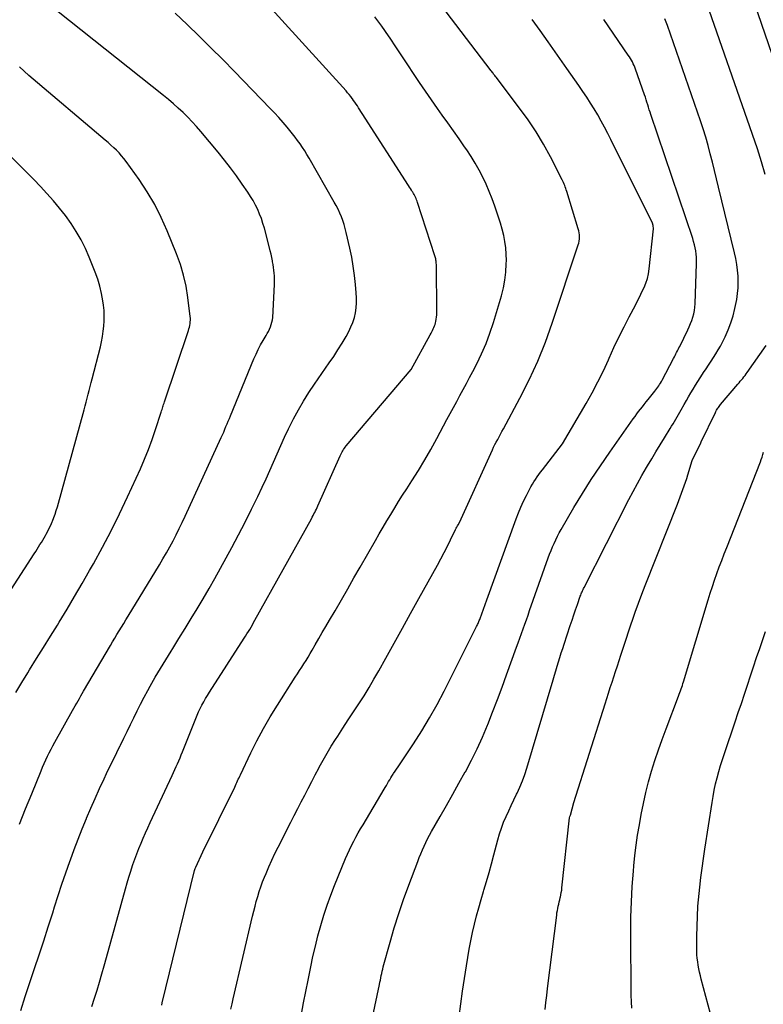
# Model space of a CAD drawing. Units: inches. Extents: x 2630767 to 2632778, y 1493729 to 1496298.
# Drawn here: x 2631708 to 2631755, y 1493871 to 1493933 of the extents above; entities that cross this region are included whole.
import ezdxf

# ---------------------------------------------------------------- set-up
doc = ezdxf.new("R2010")
doc.units = ezdxf.units.IN
doc.header["$MEASUREMENT"] = 0
doc.layers.add('Tile_2737_17_NW_contour_2ft', color=25, linetype='Continuous')

msp = doc.modelspace()

# ---------------------------------------------------------------- linework, layer by layer
at = {"layer": 'Tile_2737_17_NW_contour_2ft'}
for points in [[(2631758.463, 1493922.682, 8234), (2631753.054, 1493938.442, 8234)], [(2631755.299, 1493922.986, 8232), (2631755.069, 1493923.799, 8232), (2631754.812, 1493924.605, 8232), (2631751.131, 1493935.204, 8232)], [(2631712.777, 1493870.403, 8220), (2631712.938, 1493870.918, 8220), (2631713.099, 1493871.432, 8220), (2631713.257, 1493871.947, 8220), (2631713.412, 1493872.464, 8220), (2631713.561, 1493872.982, 8220), (2631713.706, 1493873.501, 8220), (2631714.897, 1493877.839, 8220), (2631715.003, 1493878.212, 8220), (2631715.113, 1493878.583, 8220), (2631715.229, 1493878.952, 8220), (2631715.351, 1493879.319, 8220), (2631715.368, 1493879.372, 8220), (2631715.487, 1493879.711, 8220), (2631715.612, 1493880.048, 8220), (2631715.743, 1493880.383, 8220), (2631715.88, 1493880.716, 8220), (2631716.022, 1493881.046, 8220), (2631716.166, 1493881.376, 8220), (2631716.314, 1493881.704, 8220), (2631716.464, 1493882.031, 8220), (2631717.85, 1493885.01, 8220), (2631717.935, 1493885.195, 8220), (2631718.019, 1493885.379, 8220), (2631718.102, 1493885.565, 8220), (2631718.183, 1493885.75, 8220), (2631718.264, 1493885.936, 8220), (2631718.342, 1493886.123, 8220), (2631718.42, 1493886.311, 8220), (2631718.496, 1493886.499, 8220), (2631719.333, 1493888.595, 8220), (2631719.424, 1493888.813, 8220), (2631719.519, 1493889.028, 8220), (2631719.62, 1493889.241, 8220), (2631719.726, 1493889.451, 8220), (2631719.837, 1493889.659, 8220), (2631719.953, 1493889.864, 8220), (2631720.074, 1493890.066, 8220), (2631720.199, 1493890.266, 8220), (2631722.394, 1493893.677, 8220), (2631722.483, 1493893.816, 8220), (2631722.571, 1493893.957, 8220), (2631722.658, 1493894.099, 8220), (2631722.744, 1493894.241, 8220), (2631722.828, 1493894.384, 8220), (2631722.912, 1493894.527, 8220), (2631722.994, 1493894.671, 8220), (2631723.075, 1493894.816, 8220), (2631726.64, 1493901.227, 8220), (2631726.695, 1493901.328, 8220), (2631726.749, 1493901.43, 8220), (2631726.802, 1493901.533, 8220), (2631726.854, 1493901.636, 8220), (2631726.904, 1493901.74, 8220), (2631726.954, 1493901.844, 8220), (2631727.002, 1493901.949, 8220), (2631727.05, 1493902.054, 8220), (2631728.457, 1493905.207, 8220), (2631728.496, 1493905.291, 8220), (2631728.537, 1493905.373, 8220), (2631728.581, 1493905.453, 8220), (2631728.627, 1493905.533, 8220), (2631728.676, 1493905.61, 8220), (2631728.728, 1493905.686, 8220), (2631728.783, 1493905.759, 8220), (2631728.84, 1493905.831, 8220), (2631732.94, 1493910.67, 8220), (2631734.149, 1493912.863, 8220), (2631734.199, 1493912.954, 8220), (2631734.247, 1493913.045, 8220), (2631734.295, 1493913.138, 8220), (2631734.341, 1493913.23, 8220), (2631734.384, 1493913.324, 8220), (2631734.421, 1493913.42, 8220), (2631734.453, 1493913.519, 8220), (2631734.479, 1493913.619, 8220), (2631734.497, 1493913.697, 8220), (2631734.523, 1493913.838, 8220), (2631734.543, 1493913.979, 8220), (2631734.554, 1493914.122, 8220), (2631734.558, 1493914.266, 8220), (2631734.533, 1493917.308, 8220), (2631734.531, 1493917.378, 8220), (2631734.526, 1493917.447, 8220), (2631734.518, 1493917.516, 8220), (2631734.508, 1493917.584, 8220), (2631734.495, 1493917.652, 8220), (2631734.48, 1493917.72, 8220), (2631734.462, 1493917.787, 8220), (2631734.442, 1493917.853, 8220), (2631733.347, 1493921.227, 8220), (2631733.318, 1493921.311, 8220), (2631733.286, 1493921.395, 8220), (2631733.251, 1493921.478, 8220), (2631733.213, 1493921.56, 8220), (2631733.173, 1493921.64, 8220), (2631733.13, 1493921.719, 8220), (2631733.085, 1493921.797, 8220), (2631733.038, 1493921.874, 8220), (2631733.014, 1493921.911, 8220), (2631732.954, 1493922.005, 8220), (2631732.893, 1493922.1, 8220), (2631732.832, 1493922.194, 8220), (2631732.771, 1493922.289, 8220), (2631729.847, 1493926.85, 8220), (2631729.772, 1493926.968, 8220), (2631729.696, 1493927.085, 8220), (2631729.621, 1493927.204, 8220), (2631729.546, 1493927.322, 8220), (2631729.469, 1493927.439, 8220), (2631729.392, 1493927.555, 8220), (2631729.311, 1493927.67, 8220), (2631729.229, 1493927.784, 8220), (2631729.214, 1493927.804, 8220), (2631729.122, 1493927.926, 8220), (2631729.028, 1493928.046, 8220), (2631728.929, 1493928.163, 8220), (2631728.829, 1493928.277, 8220), (2631723.28, 1493934.409, 8220)], [(2631708.202, 1493881.926, 8216), (2631708.587, 1493882.887, 8216), (2631708.975, 1493883.847, 8216), (2631709.565, 1493885.301, 8216), (2631709.662, 1493885.533, 8216), (2631709.762, 1493885.763, 8216), (2631709.866, 1493885.991, 8216), (2631709.974, 1493886.217, 8216), (2631710.086, 1493886.442, 8216), (2631710.201, 1493886.665, 8216), (2631710.319, 1493886.887, 8216), (2631710.439, 1493887.107, 8216), (2631711.558, 1493889.107, 8216), (2631711.644, 1493889.261, 8216), (2631711.729, 1493889.415, 8216), (2631711.815, 1493889.568, 8216), (2631711.9, 1493889.722, 8216), (2631711.987, 1493889.876, 8216), (2631712.073, 1493890.029, 8216), (2631712.161, 1493890.182, 8216), (2631712.25, 1493890.334, 8216), (2631713.946, 1493893.226, 8216), (2631714.084, 1493893.458, 8216), (2631714.222, 1493893.69, 8216), (2631714.362, 1493893.921, 8216), (2631714.503, 1493894.152, 8216), (2631714.644, 1493894.382, 8216), (2631714.785, 1493894.613, 8216), (2631714.926, 1493894.843, 8216), (2631715.066, 1493895.074, 8216), (2631717.038, 1493898.319, 8216), (2631717.261, 1493898.693, 8216), (2631717.48, 1493899.07, 8216), (2631717.692, 1493899.451, 8216), (2631717.9, 1493899.833, 8216), (2631718.101, 1493900.22, 8216), (2631718.297, 1493900.608, 8216), (2631718.487, 1493901.001, 8216), (2631718.672, 1493901.395, 8216), (2631720.95, 1493906.372, 8216), (2631721.026, 1493906.542, 8216), (2631721.102, 1493906.712, 8216), (2631721.175, 1493906.884, 8216), (2631721.247, 1493907.056, 8216), (2631721.317, 1493907.229, 8216), (2631721.388, 1493907.401, 8216), (2631721.459, 1493907.574, 8216), (2631721.53, 1493907.746, 8216), (2631723.012, 1493911.333, 8216), (2631723.144, 1493911.634, 8216), (2631723.284, 1493911.93, 8216), (2631723.436, 1493912.221, 8216), (2631723.598, 1493912.507, 8216), (2631723.775, 1493912.806, 8216), (2631723.852, 1493912.941, 8216), (2631723.924, 1493913.077, 8216), (2631723.992, 1493913.216, 8216), (2631724.056, 1493913.357, 8216), (2631724.109, 1493913.502, 8216), (2631724.152, 1493913.648, 8216), (2631724.179, 1493913.799, 8216), (2631724.195, 1493913.952, 8216), (2631724.306, 1493916.043, 8216), (2631724.311, 1493916.224, 8216), (2631724.312, 1493916.404, 8216), (2631724.305, 1493916.583, 8216), (2631724.293, 1493916.764, 8216), (2631724.274, 1493916.943, 8216), (2631724.252, 1493917.122, 8216), (2631724.224, 1493917.3, 8216), (2631724.193, 1493917.478, 8216), (2631724.181, 1493917.538, 8216), (2631724.14, 1493917.745, 8216), (2631724.095, 1493917.952, 8216), (2631724.046, 1493918.157, 8216), (2631723.995, 1493918.362, 8216), (2631723.671, 1493919.6, 8216), (2631723.584, 1493919.902, 8216), (2631723.486, 1493920.2, 8216), (2631723.372, 1493920.493, 8216), (2631723.248, 1493920.782, 8216), (2631723.109, 1493921.063, 8216), (2631722.961, 1493921.34, 8216), (2631722.799, 1493921.609, 8216), (2631722.627, 1493921.872, 8216), (2631722.27, 1493922.39, 8216), (2631721.906, 1493922.904, 8216), (2631721.533, 1493923.41, 8216), (2631721.146, 1493923.906, 8216), (2631720.75, 1493924.395, 8216), (2631719.658, 1493925.709, 8216), (2631719.389, 1493926.021, 8216), (2631719.113, 1493926.327, 8216), (2631718.827, 1493926.623, 8216), (2631718.534, 1493926.913, 8216), (2631718.232, 1493927.193, 8216), (2631717.926, 1493927.468, 8216), (2631717.612, 1493927.734, 8216), (2631717.293, 1493927.995, 8216), (2631710.646, 1493933.28, 8216)], [(2631708.28, 1493870.156, 8218), (2631708.571, 1493871.035, 8218), (2631708.863, 1493871.915, 8218), (2631709.156, 1493872.794, 8218), (2631709.447, 1493873.673, 8218), (2631709.735, 1493874.553, 8218), (2631710.019, 1493875.435, 8218), (2631710.299, 1493876.318, 8218), (2631710.42, 1493876.704, 8218), (2631710.651, 1493877.423, 8218), (2631710.888, 1493878.141, 8218), (2631711.133, 1493878.856, 8218), (2631711.385, 1493879.568, 8218), (2631711.424, 1493879.679, 8218), (2631711.665, 1493880.333, 8218), (2631711.912, 1493880.985, 8218), (2631712.169, 1493881.633, 8218), (2631712.432, 1493882.278, 8218), (2631712.446, 1493882.312, 8218), (2631712.711, 1493882.937, 8218), (2631712.982, 1493883.559, 8218), (2631713.263, 1493884.177, 8218), (2631713.548, 1493884.793, 8218), (2631713.708, 1493885.129, 8218), (2631713.92, 1493885.574, 8218), (2631714.133, 1493886.018, 8218), (2631714.349, 1493886.461, 8218), (2631714.567, 1493886.902, 8218), (2631714.576, 1493886.92, 8218), (2631714.789, 1493887.353, 8218), (2631715.001, 1493887.786, 8218), (2631715.211, 1493888.22, 8218), (2631715.421, 1493888.655, 8218), (2631715.633, 1493889.088, 8218), (2631715.85, 1493889.519, 8218), (2631716.076, 1493889.945, 8218), (2631716.306, 1493890.368, 8218), (2631716.463, 1493890.65, 8218), (2631716.781, 1493891.21, 8218), (2631717.105, 1493891.766, 8218), (2631717.437, 1493892.317, 8218), (2631717.775, 1493892.865, 8218), (2631717.884, 1493893.039, 8218), (2631718.274, 1493893.663, 8218), (2631718.662, 1493894.289, 8218), (2631719.047, 1493894.916, 8218), (2631719.429, 1493895.545, 8218), (2631719.805, 1493896.178, 8218), (2631720.175, 1493896.814, 8218), (2631720.537, 1493897.455, 8218), (2631720.892, 1493898.099, 8218), (2631721.608, 1493899.419, 8218), (2631722.033, 1493900.217, 8218), (2631722.45, 1493901.02, 8218), (2631722.855, 1493901.829, 8218), (2631723.252, 1493902.642, 8218), (2631723.536, 1493903.235, 8218), (2631723.781, 1493903.757, 8218), (2631724.021, 1493904.28, 8218), (2631724.254, 1493904.807, 8218), (2631724.483, 1493905.335, 8218), (2631724.713, 1493905.863, 8218), (2631724.951, 1493906.388, 8218), (2631725.2, 1493906.907, 8218), (2631725.456, 1493907.423, 8218), (2631725.517, 1493907.543, 8218), (2631725.82, 1493908.11, 8218), (2631726.14, 1493908.668, 8218), (2631726.481, 1493909.212, 8218), (2631726.839, 1493909.747, 8218), (2631727.773, 1493911.084, 8218), (2631728.051, 1493911.494, 8218), (2631728.321, 1493911.91, 8218), (2631728.578, 1493912.333, 8218), (2631728.828, 1493912.761, 8218), (2631729.001, 1493913.07, 8218), (2631729.142, 1493913.353, 8218), (2631729.263, 1493913.643, 8218), (2631729.354, 1493913.944, 8218), (2631729.425, 1493914.252, 8218), (2631729.467, 1493914.566, 8218), (2631729.493, 1493914.88, 8218), (2631729.494, 1493915.196, 8218), (2631729.478, 1493915.513, 8218), (2631729.431, 1493916.038, 8218), (2631729.367, 1493916.616, 8218), (2631729.287, 1493917.191, 8218), (2631729.185, 1493917.763, 8218), (2631729.068, 1493918.332, 8218), (2631728.842, 1493919.328, 8218), (2631728.779, 1493919.58, 8218), (2631728.707, 1493919.829, 8218), (2631728.624, 1493920.074, 8218), (2631728.534, 1493920.317, 8218), (2631728.432, 1493920.556, 8218), (2631728.324, 1493920.791, 8218), (2631728.206, 1493921.022, 8218), (2631728.082, 1493921.25, 8218), (2631726.495, 1493924.022, 8218), (2631726.36, 1493924.251, 8218), (2631726.22, 1493924.478, 8218), (2631726.075, 1493924.701, 8218), (2631725.925, 1493924.922, 8218), (2631725.77, 1493925.138, 8218), (2631725.611, 1493925.352, 8218), (2631725.447, 1493925.562, 8218), (2631725.28, 1493925.769, 8218), (2631725.108, 1493925.977, 8218), (2631724.848, 1493926.283, 8218), (2631724.584, 1493926.584, 8218), (2631724.313, 1493926.88, 8218), (2631724.037, 1493927.171, 8218), (2631721.776, 1493929.504, 8218), (2631721.039, 1493930.255, 8218), (2631720.296, 1493930.999, 8218), (2631719.544, 1493931.734, 8218), (2631718.786, 1493932.463, 8218), (2631718.032, 1493933.196, 8218)], [(2631717.187, 1493870.486, 8222), (2631717.223, 1493870.63, 8222), (2631719.263, 1493878.995, 8222), (2631719.302, 1493879.115, 8222), (2631719.337, 1493879.203, 8222), (2631719.79, 1493880.18, 8222), (2631721.797, 1493884.274, 8222), (2631721.844, 1493884.371, 8222), (2631721.891, 1493884.468, 8222), (2631721.936, 1493884.566, 8222), (2631721.98, 1493884.664, 8222), (2631722.025, 1493884.762, 8222), (2631722.07, 1493884.86, 8222), (2631722.116, 1493884.957, 8222), (2631722.162, 1493885.055, 8222), (2631722.815, 1493886.428, 8222), (2631723.203, 1493887.204, 8222), (2631723.61, 1493887.969, 8222), (2631724.045, 1493888.718, 8222), (2631724.5, 1493889.457, 8222), (2631725.624, 1493891.208, 8222), (2631725.762, 1493891.421, 8222), (2631725.898, 1493891.634, 8222), (2631726.036, 1493891.847, 8222), (2631726.173, 1493892.06, 8222), (2631726.309, 1493892.274, 8222), (2631726.441, 1493892.49, 8222), (2631726.571, 1493892.708, 8222), (2631726.697, 1493892.928, 8222), (2631726.888, 1493893.266, 8222), (2631727.109, 1493893.655, 8222), (2631727.331, 1493894.044, 8222), (2631727.555, 1493894.431, 8222), (2631727.78, 1493894.818, 8222), (2631728.133, 1493895.421, 8222), (2631728.534, 1493896.109, 8222), (2631728.934, 1493896.798, 8222), (2631729.332, 1493897.489, 8222), (2631729.728, 1493898.18, 8222), (2631730.691, 1493899.867, 8222), (2631730.928, 1493900.279, 8222), (2631731.167, 1493900.689, 8222), (2631731.41, 1493901.099, 8222), (2631731.654, 1493901.506, 8222), (2631731.902, 1493901.912, 8222), (2631732.151, 1493902.316, 8222), (2631732.405, 1493902.719, 8222), (2631732.66, 1493903.119, 8222), (2631732.985, 1493903.625, 8222), (2631733.397, 1493904.282, 8222), (2631733.798, 1493904.945, 8222), (2631734.183, 1493905.619, 8222), (2631734.556, 1493906.298, 8222), (2631735.203, 1493907.51, 8222), (2631735.407, 1493907.89, 8222), (2631735.611, 1493908.27, 8222), (2631735.817, 1493908.649, 8222), (2631736.023, 1493909.027, 8222), (2631736.229, 1493909.406, 8222), (2631736.434, 1493909.786, 8222), (2631736.636, 1493910.167, 8222), (2631736.836, 1493910.549, 8222), (2631737.087, 1493911.032, 8222), (2631737.393, 1493911.663, 8222), (2631737.674, 1493912.305, 8222), (2631737.917, 1493912.961, 8222), (2631738.136, 1493913.627, 8222), (2631738.641, 1493915.327, 8222), (2631738.766, 1493915.821, 8222), (2631738.864, 1493916.32, 8222), (2631738.922, 1493916.825, 8222), (2631738.953, 1493917.334, 8222), (2631738.957, 1493917.559, 8222), (2631738.95, 1493917.957, 8222), (2631738.922, 1493918.354, 8222), (2631738.864, 1493918.747, 8222), (2631738.786, 1493919.138, 8222), (2631738.688, 1493919.526, 8222), (2631738.581, 1493919.911, 8222), (2631738.465, 1493920.294, 8222), (2631738.34, 1493920.674, 8222), (2631738.232, 1493920.988, 8222), (2631738.061, 1493921.457, 8222), (2631737.878, 1493921.922, 8222), (2631737.677, 1493922.379, 8222), (2631737.464, 1493922.832, 8222), (2631737.232, 1493923.275, 8222), (2631736.988, 1493923.71, 8222), (2631736.725, 1493924.135, 8222), (2631736.449, 1493924.552, 8222), (2631736.319, 1493924.739, 8222), (2631735.968, 1493925.243, 8222), (2631735.616, 1493925.746, 8222), (2631735.261, 1493926.248, 8222), (2631734.905, 1493926.748, 8222), (2631734.614, 1493927.156, 8222), (2631734.226, 1493927.705, 8222), (2631733.843, 1493928.256, 8222), (2631733.467, 1493928.812, 8222), (2631733.095, 1493929.371, 8222), (2631732.726, 1493929.932, 8222), (2631732.355, 1493930.492, 8222), (2631731.984, 1493931.051, 8222), (2631731.611, 1493931.61, 8222), (2631731.52, 1493931.746, 8222), (2631731.088, 1493932.362, 8222), (2631730.639, 1493932.964, 8222)], [(2631721.558, 1493870.235, 8224), (2631721.632, 1493870.56, 8224), (2631721.707, 1493870.885, 8224), (2631722.924, 1493876.108, 8224), (2631722.999, 1493876.421, 8224), (2631723.079, 1493876.734, 8224), (2631723.163, 1493877.045, 8224), (2631723.25, 1493877.355, 8224), (2631723.346, 1493877.663, 8224), (2631723.447, 1493877.968, 8224), (2631723.559, 1493878.271, 8224), (2631723.677, 1493878.57, 8224), (2631723.779, 1493878.818, 8224), (2631723.957, 1493879.237, 8224), (2631724.143, 1493879.654, 8224), (2631724.338, 1493880.066, 8224), (2631724.54, 1493880.475, 8224), (2631725.341, 1493882.05, 8224), (2631725.56, 1493882.479, 8224), (2631725.779, 1493882.908, 8224), (2631725.998, 1493883.336, 8224), (2631726.219, 1493883.764, 8224), (2631726.44, 1493884.191, 8224), (2631726.662, 1493884.619, 8224), (2631726.884, 1493885.045, 8224), (2631727.108, 1493885.471, 8224), (2631727.134, 1493885.522, 8224), (2631727.377, 1493885.969, 8224), (2631727.629, 1493886.412, 8224), (2631727.893, 1493886.848, 8224), (2631728.165, 1493887.278, 8224), (2631728.304, 1493887.49, 8224), (2631728.637, 1493888.001, 8224), (2631728.97, 1493888.511, 8224), (2631729.303, 1493889.021, 8224), (2631729.637, 1493889.531, 8224), (2631729.965, 1493890.045, 8224), (2631730.285, 1493890.563, 8224), (2631730.594, 1493891.088, 8224), (2631730.895, 1493891.617, 8224), (2631731.346, 1493892.428, 8224), (2631731.867, 1493893.366, 8224), (2631732.388, 1493894.305, 8224), (2631732.909, 1493895.243, 8224), (2631733.43, 1493896.181, 8224), (2631734.609, 1493898.303, 8224), (2631734.823, 1493898.697, 8224), (2631735.032, 1493899.092, 8224), (2631735.233, 1493899.492, 8224), (2631735.43, 1493899.895, 8224), (2631735.744, 1493900.551, 8224), (2631735.781, 1493900.626, 8224), (2631735.82, 1493900.701, 8224), (2631735.861, 1493900.774, 8224), (2631735.903, 1493900.847, 8224), (2631735.99, 1493900.99, 8224), (2631738.07, 1493905.577, 8224), (2631738.15, 1493905.747, 8224), (2631738.232, 1493905.915, 8224), (2631738.319, 1493906.082, 8224), (2631738.409, 1493906.247, 8224), (2631738.5, 1493906.412, 8224), (2631738.59, 1493906.576, 8224), (2631738.68, 1493906.741, 8224), (2631738.769, 1493906.907, 8224), (2631739.817, 1493908.858, 8224), (2631740.399, 1493910.013, 8224), (2631740.94, 1493911.186, 8224), (2631741.419, 1493912.385, 8224), (2631741.857, 1493913.601, 8224), (2631743.491, 1493918.537, 8224), (2631743.526, 1493918.661, 8224), (2631743.553, 1493918.787, 8224), (2631743.568, 1493918.915, 8224), (2631743.576, 1493919.044, 8224), (2631743.571, 1493919.174, 8224), (2631743.558, 1493919.302, 8224), (2631743.534, 1493919.429, 8224), (2631743.501, 1493919.554, 8224), (2631742.767, 1493921.921, 8224), (2631742.737, 1493922.015, 8224), (2631742.707, 1493922.108, 8224), (2631742.675, 1493922.201, 8224), (2631742.642, 1493922.293, 8224), (2631742.608, 1493922.384, 8224), (2631742.571, 1493922.475, 8224), (2631742.53, 1493922.564, 8224), (2631742.487, 1493922.652, 8224), (2631741.742, 1493924.108, 8224), (2631741.304, 1493924.91, 8224), (2631740.838, 1493925.694, 8224), (2631740.331, 1493926.453, 8224), (2631739.796, 1493927.193, 8224), (2631738.308, 1493929.142, 8224), (2631738.269, 1493929.192, 8224), (2631738.23, 1493929.243, 8224), (2631738.191, 1493929.292, 8224), (2631738.152, 1493929.342, 8224), (2631738.113, 1493929.392, 8224), (2631738.074, 1493929.442, 8224), (2631738.035, 1493929.492, 8224), (2631737.996, 1493929.542, 8224), (2631735.16, 1493933.27, 8224)], [(2631726.014, 1493869.916, 8226), (2631726.15, 1493870.636, 8226), (2631726.289, 1493871.356, 8226), (2631726.432, 1493872.075, 8226), (2631726.576, 1493872.794, 8226), (2631726.601, 1493872.915, 8226), (2631726.742, 1493873.571, 8226), (2631726.893, 1493874.225, 8226), (2631727.058, 1493874.876, 8226), (2631727.232, 1493875.524, 8226), (2631727.424, 1493876.167, 8226), (2631727.631, 1493876.804, 8226), (2631727.861, 1493877.434, 8226), (2631728.105, 1493878.059, 8226), (2631728.805, 1493879.765, 8226), (2631728.923, 1493880.04, 8226), (2631729.046, 1493880.313, 8226), (2631729.178, 1493880.581, 8226), (2631729.315, 1493880.847, 8226), (2631729.457, 1493881.11, 8226), (2631729.603, 1493881.372, 8226), (2631729.751, 1493881.632, 8226), (2631729.903, 1493881.891, 8226), (2631731.236, 1493884.133, 8226), (2631731.307, 1493884.253, 8226), (2631731.376, 1493884.373, 8226), (2631731.446, 1493884.493, 8226), (2631731.515, 1493884.613, 8226), (2631731.585, 1493884.733, 8226), (2631731.657, 1493884.851, 8226), (2631731.731, 1493884.968, 8226), (2631731.807, 1493885.085, 8226), (2631731.837, 1493885.13, 8226), (2631731.93, 1493885.269, 8226), (2631732.022, 1493885.407, 8226), (2631732.114, 1493885.545, 8226), (2631732.206, 1493885.684, 8226), (2631733.09, 1493887.012, 8226), (2631733.608, 1493887.824, 8226), (2631734.107, 1493888.647, 8226), (2631734.576, 1493889.488, 8226), (2631735.024, 1493890.34, 8226), (2631737.08, 1493894.427, 8226), (2631737.111, 1493894.488, 8226), (2631737.14, 1493894.549, 8226), (2631737.167, 1493894.611, 8226), (2631737.194, 1493894.674, 8226), (2631737.22, 1493894.737, 8226), (2631737.246, 1493894.8, 8226), (2631737.27, 1493894.864, 8226), (2631737.294, 1493894.927, 8226), (2631737.73, 1493896.11, 8226), (2631739.575, 1493901.218, 8226), (2631739.719, 1493901.595, 8226), (2631739.872, 1493901.967, 8226), (2631740.04, 1493902.333, 8226), (2631740.218, 1493902.695, 8226), (2631740.417, 1493903.084, 8226), (2631740.505, 1493903.247, 8226), (2631740.597, 1493903.407, 8226), (2631740.695, 1493903.564, 8226), (2631740.797, 1493903.719, 8226), (2631740.903, 1493903.871, 8226), (2631741.011, 1493904.022, 8226), (2631741.122, 1493904.17, 8226), (2631741.234, 1493904.318, 8226), (2631742.5, 1493905.96, 8226), (2631743.99, 1493908.507, 8226), (2631744.372, 1493909.187, 8226), (2631744.739, 1493909.876, 8226), (2631745.082, 1493910.576, 8226), (2631745.41, 1493911.285, 8226), (2631745.454, 1493911.385, 8226), (2631745.754, 1493912.047, 8226), (2631746.064, 1493912.704, 8226), (2631746.387, 1493913.354, 8226), (2631746.718, 1493914, 8226), (2631747.107, 1493914.738, 8226), (2631747.249, 1493915.013, 8226), (2631747.388, 1493915.289, 8226), (2631747.522, 1493915.567, 8226), (2631747.653, 1493915.847, 8226), (2631747.767, 1493916.132, 8226), (2631747.863, 1493916.423, 8226), (2631747.929, 1493916.721, 8226), (2631747.977, 1493917.024, 8226), (2631748.25, 1493919.55, 8226), (2631748.238, 1493919.759, 8226), (2631748.18, 1493919.92, 8226), (2631745.556, 1493925.196, 8226), (2631745.355, 1493925.589, 8226), (2631745.151, 1493925.98, 8226), (2631744.94, 1493926.367, 8226), (2631744.725, 1493926.752, 8226), (2631744.501, 1493927.132, 8226), (2631744.271, 1493927.509, 8226), (2631744.033, 1493927.879, 8226), (2631743.787, 1493928.246, 8226), (2631743.537, 1493928.61, 8226), (2631743.285, 1493928.973, 8226), (2631743.033, 1493929.335, 8226), (2631742.779, 1493929.697, 8226), (2631741.592, 1493931.379, 8226), (2631741.09, 1493932.089, 8226), (2631740.587, 1493932.798, 8226)], [(2631730.5, 1493869.71, 8228), (2631730.939, 1493871.796, 8228), (2631730.968, 1493871.935, 8228), (2631730.997, 1493872.074, 8228), (2631731.024, 1493872.213, 8228), (2631731.052, 1493872.352, 8228), (2631731.081, 1493872.491, 8228), (2631731.112, 1493872.63, 8228), (2631731.146, 1493872.767, 8228), (2631731.182, 1493872.904, 8228), (2631731.611, 1493874.46, 8228), (2631731.876, 1493875.37, 8228), (2631732.158, 1493876.274, 8228), (2631732.464, 1493877.171, 8228), (2631732.788, 1493878.062, 8228), (2631733.359, 1493879.568, 8228), (2631733.454, 1493879.812, 8228), (2631733.551, 1493880.054, 8228), (2631733.653, 1493880.296, 8228), (2631733.757, 1493880.536, 8228), (2631733.867, 1493880.773, 8228), (2631733.982, 1493881.008, 8228), (2631734.103, 1493881.239, 8228), (2631734.23, 1493881.468, 8228), (2631734.771, 1493882.415, 8228), (2631735.17, 1493883.116, 8228), (2631735.568, 1493883.818, 8228), (2631735.964, 1493884.522, 8228), (2631736.359, 1493885.226, 8228), (2631736.369, 1493885.243, 8228), (2631736.752, 1493885.963, 8228), (2631737.116, 1493886.692, 8228), (2631737.451, 1493887.436, 8228), (2631737.766, 1493888.189, 8228), (2631737.783, 1493888.232, 8228), (2631738.088, 1493889.015, 8228), (2631738.389, 1493889.8, 8228), (2631738.683, 1493890.587, 8228), (2631738.972, 1493891.376, 8228), (2631739.598, 1493893.107, 8228), (2631739.703, 1493893.397, 8228), (2631739.807, 1493893.687, 8228), (2631739.911, 1493893.977, 8228), (2631740.015, 1493894.267, 8228), (2631740.119, 1493894.558, 8228), (2631740.222, 1493894.848, 8228), (2631740.325, 1493895.138, 8228), (2631740.427, 1493895.429, 8228), (2631741.601, 1493898.754, 8228), (2631741.686, 1493898.987, 8228), (2631741.776, 1493899.219, 8228), (2631741.87, 1493899.448, 8228), (2631741.969, 1493899.675, 8228), (2631742.074, 1493899.9, 8228), (2631742.183, 1493900.122, 8228), (2631742.3, 1493900.34, 8228), (2631742.421, 1493900.556, 8228), (2631743.224, 1493901.933, 8228), (2631743.762, 1493902.828, 8228), (2631744.315, 1493903.713, 8228), (2631744.892, 1493904.583, 8228), (2631745.484, 1493905.444, 8228), (2631746.97, 1493907.544, 8228), (2631747.082, 1493907.7, 8228), (2631747.196, 1493907.855, 8228), (2631747.311, 1493908.009, 8228), (2631747.428, 1493908.161, 8228), (2631747.547, 1493908.313, 8228), (2631747.666, 1493908.463, 8228), (2631747.786, 1493908.613, 8228), (2631747.907, 1493908.763, 8228), (2631748.335, 1493909.29, 8228), (2631748.4, 1493909.372, 8228), (2631748.463, 1493909.456, 8228), (2631748.524, 1493909.541, 8228), (2631748.583, 1493909.628, 8228), (2631748.639, 1493909.716, 8228), (2631748.693, 1493909.806, 8228), (2631748.745, 1493909.897, 8228), (2631748.795, 1493909.989, 8228), (2631749.517, 1493911.365, 8228), (2631749.566, 1493911.46, 8228), (2631749.616, 1493911.555, 8228), (2631749.665, 1493911.65, 8228), (2631749.713, 1493911.746, 8228), (2631749.762, 1493911.841, 8228), (2631749.81, 1493911.937, 8228), (2631749.858, 1493912.032, 8228), (2631749.906, 1493912.128, 8228), (2631750.423, 1493913.174, 8228), (2631750.513, 1493913.369, 8228), (2631750.597, 1493913.566, 8228), (2631750.67, 1493913.768, 8228), (2631750.737, 1493913.972, 8228), (2631750.791, 1493914.179, 8228), (2631750.834, 1493914.389, 8228), (2631750.861, 1493914.6, 8228), (2631750.877, 1493914.814, 8228), (2631750.969, 1493917.365, 8228), (2631750.971, 1493917.565, 8228), (2631750.964, 1493917.764, 8228), (2631750.945, 1493917.963, 8228), (2631750.918, 1493918.162, 8228), (2631750.881, 1493918.359, 8228), (2631750.837, 1493918.554, 8228), (2631750.784, 1493918.747, 8228), (2631750.725, 1493918.938, 8228), (2631748.087, 1493926.773, 8228), (2631748.036, 1493926.929, 8228), (2631747.985, 1493927.085, 8228), (2631747.935, 1493927.243, 8228), (2631747.886, 1493927.4, 8228), (2631747.837, 1493927.557, 8228), (2631747.787, 1493927.714, 8228), (2631747.735, 1493927.87, 8228), (2631747.682, 1493928.026, 8228), (2631747.116, 1493929.657, 8228), (2631747.073, 1493929.771, 8228), (2631747.026, 1493929.885, 8228), (2631746.973, 1493929.996, 8228), (2631746.917, 1493930.105, 8228), (2631746.856, 1493930.212, 8228), (2631746.793, 1493930.317, 8228), (2631746.727, 1493930.421, 8228), (2631746.66, 1493930.524, 8228), (2631745.12, 1493932.79, 8228)], [(2631735.978, 1493869.77, 8230), (2631736.083, 1493870.57, 8230), (2631736.192, 1493871.369, 8230), (2631736.309, 1493872.168, 8230), (2631736.43, 1493872.966, 8230), (2631736.514, 1493873.497, 8230), (2631736.604, 1493874.027, 8230), (2631736.704, 1493874.556, 8230), (2631736.819, 1493875.081, 8230), (2631736.943, 1493875.605, 8230), (2631737.078, 1493876.126, 8230), (2631737.218, 1493876.646, 8230), (2631737.365, 1493877.163, 8230), (2631737.517, 1493877.679, 8230), (2631737.54, 1493877.756, 8230), (2631737.704, 1493878.311, 8230), (2631737.864, 1493878.867, 8230), (2631738.016, 1493879.425, 8230), (2631738.164, 1493879.984, 8230), (2631738.41, 1493880.937, 8230), (2631738.518, 1493881.313, 8230), (2631738.639, 1493881.683, 8230), (2631738.781, 1493882.047, 8230), (2631738.936, 1493882.405, 8230), (2631739.102, 1493882.76, 8230), (2631739.269, 1493883.114, 8230), (2631739.437, 1493883.467, 8230), (2631739.606, 1493883.821, 8230), (2631739.634, 1493883.88, 8230), (2631739.808, 1493884.267, 8230), (2631739.97, 1493884.658, 8230), (2631740.113, 1493885.056, 8230), (2631740.243, 1493885.459, 8230), (2631741.907, 1493891.056, 8230), (2631741.992, 1493891.339, 8230), (2631742.077, 1493891.622, 8230), (2631742.163, 1493891.904, 8230), (2631742.249, 1493892.186, 8230), (2631742.336, 1493892.468, 8230), (2631742.425, 1493892.75, 8230), (2631742.516, 1493893.03, 8230), (2631742.607, 1493893.311, 8230), (2631742.994, 1493894.482, 8230), (2631743.105, 1493894.815, 8230), (2631743.217, 1493895.148, 8230), (2631743.331, 1493895.481, 8230), (2631743.446, 1493895.813, 8230), (2631743.628, 1493896.332, 8230), (2631743.654, 1493896.403, 8230), (2631743.681, 1493896.475, 8230), (2631743.709, 1493896.545, 8230), (2631743.738, 1493896.615, 8230), (2631743.769, 1493896.685, 8230), (2631743.8, 1493896.754, 8230), (2631743.833, 1493896.823, 8230), (2631743.867, 1493896.891, 8230), (2631746.701, 1493902.454, 8230), (2631746.967, 1493902.964, 8230), (2631747.24, 1493903.47, 8230), (2631747.523, 1493903.971, 8230), (2631747.813, 1493904.468, 8230), (2631747.871, 1493904.566, 8230), (2631748.138, 1493905.011, 8230), (2631748.405, 1493905.456, 8230), (2631748.673, 1493905.899, 8230), (2631748.942, 1493906.342, 8230), (2631749.305, 1493906.937, 8230), (2631749.394, 1493907.082, 8230), (2631749.482, 1493907.228, 8230), (2631749.571, 1493907.373, 8230), (2631749.66, 1493907.519, 8230), (2631749.747, 1493907.665, 8230), (2631749.834, 1493907.812, 8230), (2631749.918, 1493907.959, 8230), (2631750.002, 1493908.108, 8230), (2631750.193, 1493908.454, 8230), (2631750.329, 1493908.699, 8230), (2631750.467, 1493908.943, 8230), (2631750.607, 1493909.186, 8230), (2631750.749, 1493909.428, 8230), (2631750.893, 1493909.668, 8230), (2631751.04, 1493909.907, 8230), (2631751.192, 1493910.143, 8230), (2631751.346, 1493910.377, 8230), (2631751.415, 1493910.48, 8230), (2631751.573, 1493910.715, 8230), (2631751.73, 1493910.949, 8230), (2631751.888, 1493911.184, 8230), (2631752.045, 1493911.419, 8230), (2631752.197, 1493911.657, 8230), (2631752.343, 1493911.898, 8230), (2631752.48, 1493912.145, 8230), (2631752.61, 1493912.395, 8230), (2631752.78, 1493912.738, 8230), (2631752.973, 1493913.168, 8230), (2631753.143, 1493913.607, 8230), (2631753.277, 1493914.058, 8230), (2631753.388, 1493914.517, 8230), (2631753.505, 1493915.097, 8230), (2631753.563, 1493915.463, 8230), (2631753.6, 1493915.832, 8230), (2631753.608, 1493916.201, 8230), (2631753.595, 1493916.572, 8230), (2631753.557, 1493916.943, 8230), (2631753.508, 1493917.312, 8230), (2631753.441, 1493917.677, 8230), (2631753.362, 1493918.041, 8230), (2631752.355, 1493922.181, 8230), (2631752.226, 1493922.711, 8230), (2631752.097, 1493923.241, 8230), (2631751.967, 1493923.77, 8230), (2631751.838, 1493924.3, 8230), (2631751.701, 1493924.828, 8230), (2631751.554, 1493925.352, 8230), (2631751.392, 1493925.873, 8230), (2631751.221, 1493926.39, 8230), (2631749.128, 1493932.418, 8230), (2631748.972, 1493932.831, 8230)], [(2631707.979, 1493890.258, 8214), (2631708.35, 1493890.878, 8214), (2631708.728, 1493891.494, 8214), (2631708.845, 1493891.681, 8214), (2631709.286, 1493892.389, 8214), (2631709.725, 1493893.096, 8214), (2631710.164, 1493893.805, 8214), (2631710.601, 1493894.514, 8214), (2631710.716, 1493894.701, 8214), (2631711.206, 1493895.507, 8214), (2631711.688, 1493896.317, 8214), (2631712.162, 1493897.133, 8214), (2631712.629, 1493897.952, 8214), (2631712.871, 1493898.381, 8214), (2631713.44, 1493899.425, 8214), (2631713.993, 1493900.477, 8214), (2631714.518, 1493901.543, 8214), (2631715.026, 1493902.618, 8214), (2631715.837, 1493904.392, 8214), (2631716.103, 1493905.001, 8214), (2631716.354, 1493905.615, 8214), (2631716.584, 1493906.237, 8214), (2631716.799, 1493906.865, 8214), (2631717.155, 1493907.963, 8214), (2631717.182, 1493908.046, 8214), (2631717.208, 1493908.129, 8214), (2631717.233, 1493908.212, 8214), (2631717.258, 1493908.296, 8214), (2631717.283, 1493908.379, 8214), (2631717.309, 1493908.462, 8214), (2631717.335, 1493908.545, 8214), (2631717.362, 1493908.627, 8214), (2631718.874, 1493913.126, 8214), (2631718.907, 1493913.235, 8214), (2631718.937, 1493913.345, 8214), (2631718.961, 1493913.456, 8214), (2631718.981, 1493913.568, 8214), (2631718.993, 1493913.681, 8214), (2631718.999, 1493913.793, 8214), (2631718.996, 1493913.907, 8214), (2631718.987, 1493914.02, 8214), (2631718.837, 1493915.221, 8214), (2631718.721, 1493915.928, 8214), (2631718.569, 1493916.625, 8214), (2631718.363, 1493917.309, 8214), (2631718.122, 1493917.983, 8214), (2631717.54, 1493919.428, 8214), (2631717.162, 1493920.277, 8214), (2631716.745, 1493921.105, 8214), (2631716.27, 1493921.901, 8214), (2631715.757, 1493922.676, 8214), (2631714.948, 1493923.805, 8214), (2631714.804, 1493923.995, 8214), (2631714.654, 1493924.178, 8214), (2631714.494, 1493924.353, 8214), (2631714.328, 1493924.523, 8214), (2631714.155, 1493924.686, 8214), (2631713.98, 1493924.847, 8214), (2631713.802, 1493925.005, 8214), (2631713.622, 1493925.161, 8214), (2631708.801, 1493929.243, 8214), (2631708.5, 1493929.513, 8214), (2631708.209, 1493929.792, 8214)], [(2631703.57, 1493890.424, 8212), (2631709.136, 1493899.024, 8212), (2631709.227, 1493899.167, 8212), (2631709.318, 1493899.309, 8212), (2631709.408, 1493899.452, 8212), (2631709.498, 1493899.596, 8212), (2631709.586, 1493899.74, 8212), (2631709.673, 1493899.885, 8212), (2631709.759, 1493900.031, 8212), (2631709.843, 1493900.178, 8212), (2631709.887, 1493900.257, 8212), (2631709.989, 1493900.446, 8212), (2631710.087, 1493900.637, 8212), (2631710.177, 1493900.831, 8212), (2631710.263, 1493901.028, 8212), (2631710.284, 1493901.077, 8212), (2631710.372, 1493901.302, 8212), (2631710.455, 1493901.528, 8212), (2631710.529, 1493901.757, 8212), (2631710.597, 1493901.989, 8212), (2631712.286, 1493908.117, 8212), (2631712.353, 1493908.362, 8212), (2631712.419, 1493908.607, 8212), (2631712.485, 1493908.853, 8212), (2631712.55, 1493909.098, 8212), (2631712.614, 1493909.344, 8212), (2631712.677, 1493909.59, 8212), (2631712.74, 1493909.836, 8212), (2631712.803, 1493910.082, 8212), (2631713.311, 1493912.099, 8212), (2631713.385, 1493912.423, 8212), (2631713.449, 1493912.75, 8212), (2631713.498, 1493913.079, 8212), (2631713.538, 1493913.41, 8212), (2631713.558, 1493913.742, 8212), (2631713.562, 1493914.074, 8212), (2631713.543, 1493914.405, 8212), (2631713.508, 1493914.736, 8212), (2631713.47, 1493915.008, 8212), (2631713.387, 1493915.471, 8212), (2631713.283, 1493915.927, 8212), (2631713.145, 1493916.375, 8212), (2631712.986, 1493916.817, 8212), (2631712.608, 1493917.756, 8212), (2631712.362, 1493918.313, 8212), (2631712.093, 1493918.857, 8212), (2631711.788, 1493919.382, 8212), (2631711.46, 1493919.895, 8212), (2631711.101, 1493920.392, 8212), (2631710.732, 1493920.872, 8212), (2631710.343, 1493921.335, 8212), (2631709.94, 1493921.787, 8212), (2631709.524, 1493922.229, 8212), (2631709.104, 1493922.667, 8212), (2631708.681, 1493923.102, 8212), (2631708.254, 1493923.533, 8212), (2631706.875, 1493924.914, 8212)], [(2631741.403, 1493870.211, 8232), (2631741.454, 1493870.656, 8232), (2631741.506, 1493871.101, 8232), (2631741.56, 1493871.546, 8232), (2631742.134, 1493876.181, 8232), (2631742.154, 1493876.32, 8232), (2631742.176, 1493876.46, 8232), (2631742.204, 1493876.598, 8232), (2631742.233, 1493876.735, 8232), (2631742.266, 1493876.873, 8232), (2631742.298, 1493877.01, 8232), (2631742.33, 1493877.148, 8232), (2631742.362, 1493877.285, 8232), (2631742.368, 1493877.308, 8232), (2631742.4, 1493877.458, 8232), (2631742.428, 1493877.608, 8232), (2631742.451, 1493877.759, 8232), (2631742.47, 1493877.911, 8232), (2631742.939, 1493882.333, 8232), (2631742.969, 1493882.412, 8232), (2631743.01, 1493882.499, 8232), (2631743.22, 1493883.3, 8232), (2631745.187, 1493889.527, 8232), (2631745.296, 1493889.871, 8232), (2631745.407, 1493890.215, 8232), (2631745.519, 1493890.558, 8232), (2631745.633, 1493890.9, 8232), (2631745.747, 1493891.242, 8232), (2631745.859, 1493891.585, 8232), (2631745.971, 1493891.928, 8232), (2631746.081, 1493892.272, 8232), (2631746.188, 1493892.606, 8232), (2631746.352, 1493893.117, 8232), (2631746.519, 1493893.627, 8232), (2631746.688, 1493894.137, 8232), (2631746.858, 1493894.646, 8232), (2631746.898, 1493894.764, 8232), (2631747.095, 1493895.33, 8232), (2631747.297, 1493895.894, 8232), (2631747.507, 1493896.455, 8232), (2631747.724, 1493897.013, 8232), (2631749.757, 1493902.145, 8232), (2631749.848, 1493902.376, 8232), (2631749.937, 1493902.607, 8232), (2631750.024, 1493902.839, 8232), (2631750.11, 1493903.071, 8232), (2631750.193, 1493903.305, 8232), (2631750.274, 1493903.54, 8232), (2631750.349, 1493903.776, 8232), (2631750.423, 1493904.013, 8232), (2631750.69, 1493904.91, 8232), (2631751.237, 1493906.035, 8232), (2631751.267, 1493906.093, 8232), (2631752.161, 1493907.953, 8232), (2631752.195, 1493908.02, 8232), (2631752.231, 1493908.085, 8232), (2631752.269, 1493908.149, 8232), (2631752.309, 1493908.212, 8232), (2631752.351, 1493908.273, 8232), (2631752.395, 1493908.334, 8232), (2631752.441, 1493908.392, 8232), (2631752.488, 1493908.45, 8232), (2631753.581, 1493909.738, 8232), (2631753.657, 1493909.829, 8232), (2631753.734, 1493909.919, 8232), (2631753.809, 1493910.01, 8232), (2631753.885, 1493910.101, 8232), (2631753.96, 1493910.193, 8232), (2631754.033, 1493910.286, 8232), (2631754.103, 1493910.381, 8232), (2631754.172, 1493910.477, 8232), (2631755.361, 1493912.179, 8232)], [(2631746.871, 1493870.292, 8234), (2631746.853, 1493870.702, 8234), (2631746.844, 1493871.112, 8234), (2631746.822, 1493875.079, 8234), (2631746.822, 1493875.564, 8234), (2631746.827, 1493876.05, 8234), (2631746.838, 1493876.535, 8234), (2631746.853, 1493877.021, 8234), (2631746.876, 1493877.506, 8234), (2631746.903, 1493877.991, 8234), (2631746.938, 1493878.475, 8234), (2631746.977, 1493878.96, 8234), (2631747.007, 1493879.292, 8234), (2631747.074, 1493879.941, 8234), (2631747.153, 1493880.589, 8234), (2631747.248, 1493881.234, 8234), (2631747.356, 1493881.878, 8234), (2631747.477, 1493882.547, 8234), (2631747.613, 1493883.237, 8234), (2631747.766, 1493883.923, 8234), (2631747.941, 1493884.604, 8234), (2631748.132, 1493885.28, 8234), (2631748.342, 1493885.952, 8234), (2631748.561, 1493886.62, 8234), (2631748.796, 1493887.283, 8234), (2631749.04, 1493887.943, 8234), (2631749.836, 1493890.023, 8234), (2631749.878, 1493890.134, 8234), (2631749.919, 1493890.246, 8234), (2631749.959, 1493890.358, 8234), (2631749.998, 1493890.471, 8234), (2631750.036, 1493890.584, 8234), (2631750.073, 1493890.697, 8234), (2631750.108, 1493890.811, 8234), (2631750.143, 1493890.925, 8234), (2631751.705, 1493896.101, 8234), (2631751.835, 1493896.522, 8234), (2631751.97, 1493896.94, 8234), (2631752.11, 1493897.357, 8234), (2631752.255, 1493897.772, 8234), (2631752.406, 1493898.186, 8234), (2631752.558, 1493898.599, 8234), (2631752.715, 1493899.01, 8234), (2631752.873, 1493899.42, 8234), (2631754.999, 1493904.837, 8234), (2631755.055, 1493904.984, 8234), (2631755.109, 1493905.133, 8234), (2631755.159, 1493905.283, 8234), (2631755.207, 1493905.433, 8234)], [(2631752.443, 1493867.751, 8236), (2631751.271, 1493872.133, 8236), (2631751.216, 1493872.35, 8236), (2631751.164, 1493872.568, 8236), (2631751.118, 1493872.788, 8236), (2631751.075, 1493873.008, 8236), (2631751.04, 1493873.23, 8236), (2631751.012, 1493873.452, 8236), (2631750.994, 1493873.675, 8236), (2631750.983, 1493873.899, 8236), (2631750.978, 1493874.136, 8236), (2631750.977, 1493874.365, 8236), (2631750.981, 1493874.593, 8236), (2631750.987, 1493874.822, 8236), (2631751.06, 1493876.74, 8236), (2631751.182, 1493877.945, 8236), (2631751.248, 1493878.546, 8236), (2631751.32, 1493879.147, 8236), (2631751.402, 1493879.747, 8236), (2631751.491, 1493880.346, 8236), (2631751.949, 1493883.286, 8236), (2631752.016, 1493883.682, 8236), (2631752.09, 1493884.076, 8236), (2631752.176, 1493884.469, 8236), (2631752.268, 1493884.86, 8236), (2631752.371, 1493885.249, 8236), (2631752.48, 1493885.635, 8236), (2631752.599, 1493886.019, 8236), (2631752.724, 1493886.401, 8236), (2631753.41, 1493888.402, 8236), (2631753.607, 1493888.98, 8236), (2631753.802, 1493889.559, 8236), (2631753.995, 1493890.137, 8236), (2631754.187, 1493890.717, 8236), (2631754.379, 1493891.296, 8236), (2631754.571, 1493891.876, 8236), (2631754.764, 1493892.454, 8236), (2631754.958, 1493893.033, 8236), (2631755.318, 1493894.101, 8236)]]:
    msp.add_polyline3d(points, dxfattribs=at)

doc.saveas('drawing.dxf')
